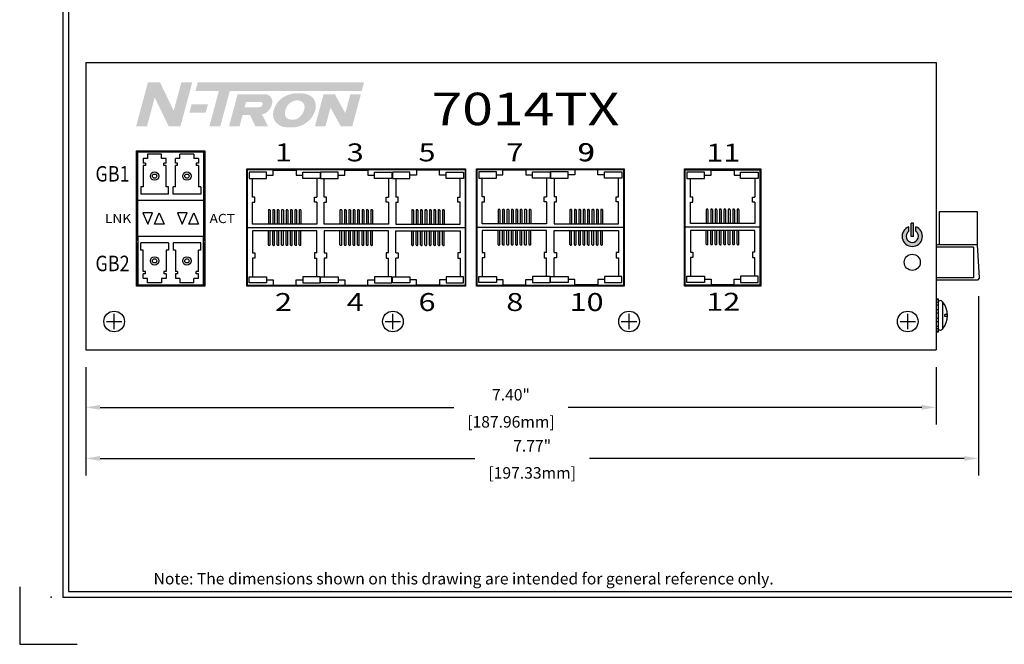
# Model space of a CAD drawing. Units: inches. Extents: x -5.9 to 35.6, y 0.8 to 25.3.
# Drawn here: x 0.9 to 9.4, y 14.3 to 19.7 of the extents above; entities that cross this region are included whole.
import ezdxf
from ezdxf.enums import TextEntityAlignment as Align

# ---------------------------------------------------------------- set-up
doc = ezdxf.new("R2010")
doc.units = ezdxf.units.IN
doc.header["$LTSCALE"] = 0.5
doc.header["$MEASUREMENT"] = 0
for name, color, linetype in [('Dimensions1', 5, 'Continuous'), ('Dimensions2', 7, 'Continuous'), ('EnclosureSilkScreen', 7, 'Continuous'), ('Face Plates', 7, 'Continuous'), ('N-Tron BorderLine', 7, 'Continuous'), ('N-Tron Paper', 5, 'Continuous'), ('Text', 7, 'Continuous')]:
    doc.layers.add(name, color=color, linetype=linetype)
doc.styles.add('N-TRON-A', font='TAHOMA.TTF')
doc.styles.add('N-TRON-B', font='simplex.shx')
doc.styles.get("Standard").update_dxf_attribs({"font": 'COUR.TTF'})
doc.dimstyles.new('N-Tron 0.00', dxfattribs={"dimtxt": 0.1, "dimasz": 0.125, "dimexe": 0.15, "dimexo": 0.15, "dimgap": 0.05, "dimtad": 0, "dimtih": 1, "dimtoh": 1, "dimzin": 0, "dimdsep": 46, "dimtxsty": 'N-TRON-B', "dimcen": 0.15, "dimclrd": 256, "dimclre": 256, "dimclrt": 256, "dimadec": 0, "dimazin": 0, "dimtfac": 1, "dimtofl": 0, "dimtmove": 0, "dimatfit": 3, "dimfxl": 0, "dimtolj": 1, "dimtzin": 0, "dimlwd": -1, "dimlwe": -1, "dimarcsym": 0})

# ---------------------------------------------------------------- blocks, each defined once
blk = doc.blocks.new('*D2')
at = {"layer": 'Defpoints', "color": 0, "linetype": 'Continuous'}
for p in [(1.427, 16.8542), (8.827, 16.8542), (8.827, 16.3542)]:
    blk.add_point(p, dxfattribs=at)
at = {"layer": 'Dimensions1', "linetype": 'Continuous'}
for p, q in [((1.427, 16.7042), (1.427, 16.2042)), ((8.827, 16.7042), (8.827, 16.2042)), ((1.552, 16.3542), (4.6294, 16.3542)), ((8.702, 16.3542), (5.6246, 16.3542))]:
    blk.add_line(p, q, dxfattribs=at)
for points in [[(1.552, 16.375), (1.552, 16.3334), (1.427, 16.3542)], [(8.702, 16.375), (8.702, 16.3334), (8.827, 16.3542)]]:
    blk.add_solid(points, dxfattribs=at)
at = {"layer": 'Dimensions1', "linetype": 'Continuous', "char_height": 0.1, "attachment_point": 5, "style": 'N-TRON-B'}
for s, insert in [('\\A1;7.40"', (5.127, 16.4637)), ('\\A1;[187.96mm]', (5.127, 16.228))]:
    blk.add_mtext(s, dxfattribs=dict(at, insert=insert))
blk = doc.blocks.new('*D3')
at = {"layer": 'Defpoints', "color": 0, "linetype": 'Continuous'}
for p in [(9.1959, 17.4719), (1.427, 16.8542), (9.1959, 15.9098)]:
    blk.add_point(p, dxfattribs=at)
at = {"layer": 'Dimensions1', "linetype": 'Continuous'}
for p, q in [((9.1959, 17.3219), (9.1959, 15.7598)), ((1.427, 16.7042), (1.427, 15.7598)), ((1.552, 15.9098), (4.8138, 15.9098)), ((9.0709, 15.9098), (5.8091, 15.9098))]:
    blk.add_line(p, q, dxfattribs=at)
for points in [[(1.552, 15.9307), (1.552, 15.889), (1.427, 15.9098)], [(9.0709, 15.9307), (9.0709, 15.889), (9.1959, 15.9098)]]:
    blk.add_solid(points, dxfattribs=at)
at = {"layer": 'Dimensions1', "linetype": 'Continuous', "char_height": 0.1, "attachment_point": 5, "style": 'N-TRON-B'}
for s, insert in [('\\A1;7.77"', (5.3115, 16.0194)), ('\\A1;[197.33mm]', (5.3115, 15.7836))]:
    blk.add_mtext(s, dxfattribs=dict(at, insert=insert))

msp = doc.modelspace()

# ---------------------------------------------------------------- hatches: boundary and pattern name
at = {"layer": 'EnclosureSilkScreen'}
h = msp.add_hatch(color=256, dxfattribs=at)
h.paths.add_polyline_path([(2.3534, 19.1814), (2.2586, 19.1814), (2.1924, 18.9349), (2.0733, 19.1814), (1.9676, 19.1814), (1.8648, 18.7986), (1.9597, 18.7986), (2.0273, 19.0504), (2.1489, 18.7986), (2.2507, 18.7986)])
h.paths.add_polyline_path([(2.4898, 18.9902), (2.3479, 18.9902), (2.329, 18.9198), (2.4709, 18.9198)])
h.paths.add_polyline_path([(3.8487, 19.1814), (2.4016, 19.1814), (2.3817, 19.1073), (2.5852, 19.1073), (2.5024, 18.7986), (2.5975, 18.7986), (2.6804, 19.1073), (3.8288, 19.1073)])
h.paths.add_polyline_path([(3.0486, 18.9969, 0.493296), (2.9856, 19.0791), (2.7487, 19.0791), (2.6734, 18.7986), (2.7649, 18.7986), (2.7916, 18.8983), (2.8569, 18.8983), (2.9026, 18.7986), (3.014, 18.7986), (2.9604, 18.9022, 0.269288), (3.0461, 18.9873)], flags=17)
h.paths.add_polyline_path([(2.9662, 18.9921), (2.9651, 18.9881, -0.33932), (2.9364, 18.9661), (2.8098, 18.9661), (2.822, 19.0113), (2.9515, 19.0113, -0.493296)], flags=16)
h.paths.add_polyline_path([(3.4233, 18.9359, 0.218114), (3.4109, 19.0383, 0.049332), (3.3938, 19.0564, 0.057239), (3.3787, 19.0667, 0.12181), (3.2959, 19.0872), (3.2709, 19.0872, 0.149965), (3.1333, 19.045, 0.163242), (3.0628, 18.9388), (3.0605, 18.9302, 0.134016), (3.0607, 18.8711, 0.092934), (3.0737, 18.8445, 0.128777), (3.1286, 18.8008, 0.055448), (3.1455, 18.7954, 0.10417), (3.277, 18.797, 0.247324)])
h.paths.add_polyline_path([(3.3293, 18.9845, -0.154348), (3.3227, 18.9283, -0.133963), (3.2751, 18.8706, -0.120078), (3.244, 18.8583, -0.095581), (3.1973, 18.8608, -0.303317), (3.1601, 18.9018, -0.138452), (3.1711, 18.9605, -0.150649), (3.2105, 19.0071, -0.07291), (3.244, 19.0223, -0.126618), (3.2853, 19.0234, -0.255653)], flags=16)
h.paths.add_polyline_path([(3.8212, 19.0791), (3.7298, 19.0791), (3.6855, 18.9142), (3.5945, 19.0791), (3.4965, 19.0791), (3.4212, 18.7986), (3.5126, 18.7986), (3.5566, 18.9623), (3.6469, 18.7986), (3.7459, 18.7986)], flags=17)
at = {"layer": 'EnclosureSilkScreen', "linetype": 'Continuous'}
h = msp.add_hatch(color=256, dxfattribs=at)
h.paths.add_polyline_path([(8.5893, 17.925, 5.699547), (8.6493, 17.925), (8.6493, 17.8859, -3.232288), (8.5893, 17.8859)])
h.paths.add_polyline_path([(8.6293, 17.9555), (8.6093, 17.9555), (8.6093, 17.8421), (8.6293, 17.8421)])

# ---------------------------------------------------------------- linework, layer by layer
for p, q in [((1.427, 19.3542), (1.427, 16.8542)), ((1.427, 19.3542), (8.827, 19.3542)), ((8.827, 19.3542), (8.827, 16.8542)), ((8.852, 18.0569), (8.852, 17.7669)), ((1.427, 16.8542), (8.827, 16.8542))]:
    msp.add_line(p, q)
at = {"linetype": 'Continuous'}
for p, q in [((1.9256, 18.519), (1.9256, 18.4793)), ((1.9656, 18.519), (1.9256, 18.519)), ((1.9656, 18.5562), (1.9656, 18.519)), ((2.0865, 18.5562), (1.9656, 18.5562)), ((2.0865, 18.519), (2.0865, 18.5562)), ((2.1265, 18.519), (2.0865, 18.519)), ((2.1265, 18.4793), (2.1265, 18.519)), ((2.2065, 18.4793), (2.2065, 18.519)), ((2.2465, 18.519), (2.2065, 18.519)), ((2.2465, 18.519), (2.2465, 18.5562)), ((2.3673, 18.5562), (2.2465, 18.5562)), ((2.3673, 18.5562), (2.3673, 18.519)), ((2.4073, 18.519), (2.3673, 18.519)), ((2.4073, 18.519), (2.4073, 18.4793)), ((1.9456, 18.4793), (1.9256, 18.4793)), ((1.9256, 18.4593), (1.9256, 18.2727)), ((1.9456, 18.4593), (1.9256, 18.4593)), ((1.9456, 18.4793), (1.9456, 18.4593)), ((2.1065, 18.4593), (2.1065, 18.4793)), ((2.1265, 18.4793), (2.1065, 18.4793)), ((2.1265, 18.4593), (2.1065, 18.4593)), ((2.1265, 18.2727), (2.1265, 18.4593)), ((2.2265, 18.4793), (2.2065, 18.4793)), ((2.2065, 18.2727), (2.2065, 18.4593)), ((2.2265, 18.4593), (2.2065, 18.4593)), ((2.2265, 18.4593), (2.2265, 18.4793)), ((2.4073, 18.4793), (2.3873, 18.4793)), ((2.3873, 18.4793), (2.3873, 18.4593)), ((2.4073, 18.4593), (2.3873, 18.4593)), ((2.4073, 18.4593), (2.4073, 18.2727)), ((1.9056, 18.2727), (1.9056, 18.2102)), ((1.9256, 18.2727), (1.9056, 18.2727)), ((2.1465, 18.2727), (2.1265, 18.2727)), ((2.1465, 18.2102), (2.1465, 18.2727)), ((2.1865, 18.2102), (2.1865, 18.2727)), ((2.2065, 18.2727), (2.1865, 18.2727)), ((2.4273, 18.2727), (2.4073, 18.2727)), ((2.4273, 18.2727), (2.4273, 18.2102)), ((2.1465, 18.2102), (1.9056, 18.2102)), ((2.4273, 18.2102), (2.1865, 18.2102)), ((6.8366, 18.0791), (6.8316, 18.0791)), ((6.8749, 18.0791), (6.8699, 18.0791)), ((6.9133, 18.0791), (6.9083, 18.0791)), ((6.9517, 18.0791), (6.9467, 18.0791)), ((6.9901, 18.0791), (6.9851, 18.0791)), ((7.0285, 18.0791), (7.0235, 18.0791)), ((7.0669, 18.0791), (7.0619, 18.0791)), ((7.1053, 18.0791), (7.1003, 18.0791)), ((3.0162, 18.0687), (3.0162, 17.9487)), ((3.0262, 18.0737), (3.0212, 18.0737)), ((3.0312, 18.0687), (3.0312, 17.9487)), ((3.0546, 18.0687), (3.0546, 17.9487)), ((3.0646, 18.0737), (3.0596, 18.0737)), ((3.0696, 18.0687), (3.0696, 17.9487)), ((3.093, 18.0687), (3.093, 17.9487)), ((3.103, 18.0737), (3.098, 18.0737)), ((3.108, 18.0687), (3.108, 17.9487)), ((3.1314, 18.0687), (3.1314, 17.9487)), ((3.1414, 18.0737), (3.1364, 18.0737)), ((3.1464, 18.0687), (3.1464, 17.9487)), ((3.1698, 18.0687), (3.1698, 17.9487)), ((3.1798, 18.0737), (3.1748, 18.0737)), ((3.1848, 18.0687), (3.1848, 17.9487)), ((3.2082, 18.0687), (3.2082, 17.9487)), ((3.2182, 18.0737), (3.2132, 18.0737)), ((3.2232, 18.0687), (3.2232, 17.9487)), ((3.2466, 18.0687), (3.2466, 17.9487)), ((3.2566, 18.0737), (3.2516, 18.0737)), ((3.2616, 18.0687), (3.2616, 17.9487)), ((3.2849, 18.0687), (3.2849, 17.9487)), ((3.2949, 18.0737), (3.2899, 18.0737)), ((3.2999, 18.0687), (3.2999, 17.9487)), ((3.6389, 18.0687), (3.6389, 17.9487)), ((3.6489, 18.0737), (3.6439, 18.0737)), ((3.6539, 18.0687), (3.6539, 17.9487)), ((3.6773, 18.0687), (3.6773, 17.9487)), ((3.6873, 18.0737), (3.6823, 18.0737)), ((3.6923, 18.0687), (3.6923, 17.9487)), ((3.7157, 18.0687), (3.7157, 17.9487)), ((3.7257, 18.0737), (3.7207, 18.0737)), ((3.7307, 18.0687), (3.7307, 17.9487)), ((3.7541, 18.0687), (3.7541, 17.9487)), ((3.7641, 18.0737), (3.7591, 18.0737)), ((3.7691, 18.0687), (3.7691, 17.9487)), ((3.7925, 18.0687), (3.7925, 17.9487)), ((3.8025, 18.0737), (3.7975, 18.0737)), ((3.8075, 18.0687), (3.8075, 17.9487)), ((3.8308, 18.0687), (3.8308, 17.9487)), ((3.8408, 18.0737), (3.8358, 18.0737)), ((3.8458, 18.0687), (3.8458, 17.9487)), ((3.8692, 18.0687), (3.8692, 17.9487)), ((3.8792, 18.0737), (3.8742, 18.0737)), ((3.8842, 18.0687), (3.8842, 17.9487)), ((3.9076, 18.0687), (3.9076, 17.9487)), ((3.9176, 18.0737), (3.9126, 18.0737)), ((3.9226, 18.0687), (3.9226, 17.9487)), ((4.2635, 18.0687), (4.2635, 17.9487)), ((4.2685, 18.0737), (4.2735, 18.0737)), ((4.2785, 18.0687), (4.2785, 17.9487)), ((4.3019, 18.0687), (4.3019, 17.9487)), ((4.3069, 18.0737), (4.3119, 18.0737)), ((4.3169, 18.0687), (4.3169, 17.9487)), ((4.3403, 18.0687), (4.3403, 17.9487)), ((4.3453, 18.0737), (4.3503, 18.0737)), ((4.3553, 18.0687), (4.3553, 17.9487)), ((4.3787, 18.0687), (4.3787, 17.9487)), ((4.3837, 18.0737), (4.3887, 18.0737)), ((4.3937, 18.0687), (4.3937, 17.9487)), ((4.4171, 18.0687), (4.4171, 17.9487)), ((4.4221, 18.0737), (4.4271, 18.0737)), ((4.4321, 18.0687), (4.4321, 17.9487)), ((4.4555, 18.0687), (4.4555, 17.9487)), ((4.4605, 18.0737), (4.4655, 18.0737)), ((4.4705, 18.0687), (4.4705, 17.9487)), ((4.4939, 18.0687), (4.4939, 17.9487)), ((4.4989, 18.0737), (4.5039, 18.0737)), ((4.5089, 18.0687), (4.5089, 17.9487)), ((4.5322, 18.0687), (4.5322, 17.9487)), ((4.5372, 18.0737), (4.5422, 18.0737)), ((4.5472, 18.0687), (4.5472, 17.9487)), ((5.0156, 18.0716), (5.0156, 17.9516)), ((5.0256, 18.0766), (5.0206, 18.0766)), ((5.0306, 18.0716), (5.0306, 17.9516)), ((5.054, 18.0716), (5.054, 17.9516)), ((5.064, 18.0766), (5.059, 18.0766)), ((5.069, 18.0716), (5.069, 17.9516)), ((5.0924, 18.0716), (5.0924, 17.9516)), ((5.1024, 18.0766), (5.0974, 18.0766)), ((5.1074, 18.0716), (5.1074, 17.9516)), ((5.1308, 18.0716), (5.1308, 17.9516)), ((5.1408, 18.0766), (5.1358, 18.0766)), ((5.1458, 18.0716), (5.1458, 17.9516)), ((5.1692, 18.0716), (5.1692, 17.9516)), ((5.1792, 18.0766), (5.1742, 18.0766)), ((5.1842, 18.0716), (5.1842, 17.9516)), ((5.2075, 18.0716), (5.2075, 17.9516)), ((5.2175, 18.0766), (5.2125, 18.0766)), ((5.2225, 18.0716), (5.2225, 17.9516)), ((5.2459, 18.0716), (5.2459, 17.9516)), ((5.2559, 18.0766), (5.2509, 18.0766)), ((5.2609, 18.0716), (5.2609, 17.9516)), ((5.2843, 18.0716), (5.2843, 17.9516)), ((5.2943, 18.0766), (5.2893, 18.0766)), ((5.2993, 18.0716), (5.2993, 17.9516)), ((5.6402, 18.0716), (5.6402, 17.9516)), ((5.6452, 18.0766), (5.6502, 18.0766)), ((5.6552, 18.0716), (5.6552, 17.9516)), ((5.6786, 18.0716), (5.6786, 17.9516)), ((5.6836, 18.0766), (5.6886, 18.0766)), ((5.6936, 18.0716), (5.6936, 17.9516)), ((5.717, 18.0716), (5.717, 17.9516)), ((5.722, 18.0766), (5.727, 18.0766)), ((5.732, 18.0716), (5.732, 17.9516)), ((5.7554, 18.0716), (5.7554, 17.9516)), ((5.7604, 18.0766), (5.7654, 18.0766)), ((5.7704, 18.0716), (5.7704, 17.9516)), ((5.7938, 18.0716), (5.7938, 17.9516)), ((5.7988, 18.0766), (5.8038, 18.0766)), ((5.8088, 18.0716), (5.8088, 17.9516)), ((5.8322, 18.0716), (5.8322, 17.9516)), ((5.8372, 18.0766), (5.8422, 18.0766)), ((5.8472, 18.0716), (5.8472, 17.9516)), ((5.8706, 18.0716), (5.8706, 17.9516)), ((5.8756, 18.0766), (5.8806, 18.0766)), ((5.8856, 18.0716), (5.8856, 17.9516)), ((5.9089, 18.0716), (5.9089, 17.9516)), ((5.9139, 18.0766), (5.9189, 18.0766)), ((5.9239, 18.0716), (5.9239, 17.9516)), ((6.8266, 18.0741), (6.8266, 17.9541)), ((6.8416, 18.0741), (6.8416, 17.9541)), ((6.8649, 18.0741), (6.8649, 17.9541)), ((6.8799, 18.0741), (6.8799, 17.9541)), ((6.9033, 18.0741), (6.9033, 17.9541)), ((6.9183, 18.0741), (6.9183, 17.9541)), ((6.9417, 18.0741), (6.9417, 17.9541)), ((6.9567, 18.0741), (6.9567, 17.9541)), ((6.9801, 18.0741), (6.9801, 17.9541)), ((6.9951, 18.0741), (6.9951, 17.9541)), ((7.0185, 18.0741), (7.0185, 17.9541)), ((7.0335, 18.0741), (7.0335, 17.9541)), ((7.0569, 18.0741), (7.0569, 17.9541)), ((7.0719, 18.0741), (7.0719, 17.9541)), ((7.0953, 18.0741), (7.0953, 17.9541)), ((7.1103, 18.0741), (7.1103, 17.9541)), ((9.1878, 18.0569), (8.852, 18.0569)), ((9.1878, 17.7669), (9.1878, 18.0569)), ((2.8331, 17.9187), (4.7285, 17.9187)), ((4.8328, 17.9216), (6.1068, 17.9216)), ((6.6437, 17.9241), (7.2931, 17.9241)), ((3.0162, 17.7687), (3.0162, 17.8887)), ((3.0312, 17.7687), (3.0312, 17.8887)), ((3.0546, 17.7687), (3.0546, 17.8887)), ((3.0696, 17.7687), (3.0696, 17.8887)), ((3.093, 17.7687), (3.093, 17.8887)), ((3.108, 17.7687), (3.108, 17.8887)), ((3.1314, 17.7687), (3.1314, 17.8887)), ((3.1464, 17.7687), (3.1464, 17.8887)), ((3.1698, 17.7687), (3.1698, 17.8887)), ((3.1848, 17.7687), (3.1848, 17.8887)), ((3.2082, 17.7687), (3.2082, 17.8887)), ((3.2232, 17.7687), (3.2232, 17.8887)), ((3.2466, 17.7687), (3.2466, 17.8887)), ((3.2616, 17.7687), (3.2616, 17.8887)), ((3.2849, 17.7687), (3.2849, 17.8887)), ((3.2999, 17.7687), (3.2999, 17.8887)), ((3.6389, 17.7687), (3.6389, 17.8887)), ((3.6539, 17.7687), (3.6539, 17.8887)), ((3.6773, 17.7687), (3.6773, 17.8887)), ((3.6923, 17.7687), (3.6923, 17.8887)), ((3.7157, 17.7687), (3.7157, 17.8887)), ((3.7307, 17.7687), (3.7307, 17.8887)), ((3.7541, 17.7687), (3.7541, 17.8887)), ((3.7691, 17.7687), (3.7691, 17.8887)), ((3.7925, 17.7687), (3.7925, 17.8887)), ((3.8075, 17.7687), (3.8075, 17.8887)), ((3.8308, 17.7687), (3.8308, 17.8887)), ((3.8458, 17.7687), (3.8458, 17.8887)), ((3.8692, 17.7687), (3.8692, 17.8887)), ((3.8842, 17.7687), (3.8842, 17.8887)), ((3.9076, 17.7687), (3.9076, 17.8887)), ((3.9226, 17.7687), (3.9226, 17.8887)), ((4.2635, 17.7687), (4.2635, 17.8887)), ((4.2785, 17.7687), (4.2785, 17.8887)), ((4.3019, 17.7687), (4.3019, 17.8887)), ((4.3169, 17.7687), (4.3169, 17.8887)), ((4.3403, 17.7687), (4.3403, 17.8887)), ((4.3553, 17.7687), (4.3553, 17.8887)), ((4.3787, 17.7687), (4.3787, 17.8887)), ((4.3937, 17.7687), (4.3937, 17.8887)), ((4.4171, 17.7687), (4.4171, 17.8887)), ((4.4321, 17.7687), (4.4321, 17.8887)), ((4.4555, 17.7687), (4.4555, 17.8887)), ((4.4705, 17.7687), (4.4705, 17.8887)), ((4.4939, 17.7687), (4.4939, 17.8887)), ((4.5089, 17.7687), (4.5089, 17.8887)), ((4.5322, 17.7687), (4.5322, 17.8887)), ((4.5472, 17.7687), (4.5472, 17.8887)), ((5.0156, 17.7716), (5.0156, 17.8916)), ((5.0306, 17.7716), (5.0306, 17.8916)), ((5.054, 17.7716), (5.054, 17.8916)), ((5.069, 17.7716), (5.069, 17.8916)), ((5.0924, 17.7716), (5.0924, 17.8916)), ((5.1074, 17.7716), (5.1074, 17.8916)), ((5.1308, 17.7716), (5.1308, 17.8916)), ((5.1458, 17.7716), (5.1458, 17.8916)), ((5.1692, 17.7716), (5.1692, 17.8916)), ((5.1842, 17.7716), (5.1842, 17.8916)), ((5.2075, 17.7716), (5.2075, 17.8916)), ((5.2225, 17.7716), (5.2225, 17.8916)), ((5.2459, 17.7716), (5.2459, 17.8916)), ((5.2609, 17.7716), (5.2609, 17.8916)), ((5.2843, 17.7716), (5.2843, 17.8916)), ((5.2993, 17.7716), (5.2993, 17.8916)), ((5.6402, 17.7716), (5.6402, 17.8916)), ((5.6552, 17.7716), (5.6552, 17.8916)), ((5.6786, 17.7716), (5.6786, 17.8916)), ((5.6936, 17.7716), (5.6936, 17.8916)), ((5.717, 17.7716), (5.717, 17.8916)), ((5.732, 17.7716), (5.732, 17.8916)), ((5.7554, 17.7716), (5.7554, 17.8916)), ((5.7704, 17.7716), (5.7704, 17.8916)), ((5.7938, 17.7716), (5.7938, 17.8916)), ((5.8088, 17.7716), (5.8088, 17.8916)), ((5.8322, 17.7716), (5.8322, 17.8916)), ((5.8472, 17.7716), (5.8472, 17.8916)), ((5.8706, 17.7716), (5.8706, 17.8916)), ((5.8856, 17.7716), (5.8856, 17.8916)), ((5.9089, 17.7716), (5.9089, 17.8916)), ((5.9239, 17.7716), (5.9239, 17.8916)), ((6.8266, 17.7741), (6.8266, 17.8941)), ((6.8416, 17.7741), (6.8416, 17.8941)), ((6.8649, 17.7741), (6.8649, 17.8941)), ((6.8799, 17.7741), (6.8799, 17.8941)), ((6.9033, 17.7741), (6.9033, 17.8941)), ((6.9183, 17.7741), (6.9183, 17.8941)), ((6.9417, 17.7741), (6.9417, 17.8941)), ((6.9567, 17.7741), (6.9567, 17.8941)), ((6.9801, 17.7741), (6.9801, 17.8941)), ((6.9951, 17.7741), (6.9951, 17.8941)), ((7.0185, 17.7741), (7.0185, 17.8941)), ((7.0335, 17.7741), (7.0335, 17.8941)), ((7.0569, 17.7741), (7.0569, 17.8941)), ((7.0719, 17.7741), (7.0719, 17.8941)), ((7.0953, 17.7741), (7.0953, 17.8941)), ((7.1103, 17.7741), (7.1103, 17.8941)), ((1.9056, 17.7222), (1.9056, 17.7847)), ((2.1465, 17.7847), (1.9056, 17.7847)), ((2.1465, 17.7847), (2.1465, 17.7222)), ((2.1865, 17.7847), (2.1865, 17.7222)), ((2.4273, 17.7847), (2.1865, 17.7847)), ((2.4273, 17.7222), (2.4273, 17.7847)), ((3.0262, 17.7637), (3.0212, 17.7637)), ((3.0646, 17.7637), (3.0596, 17.7637)), ((3.103, 17.7637), (3.098, 17.7637)), ((3.1414, 17.7637), (3.1364, 17.7637)), ((3.1798, 17.7637), (3.1748, 17.7637)), ((3.2182, 17.7637), (3.2132, 17.7637)), ((3.2566, 17.7637), (3.2516, 17.7637)), ((3.2949, 17.7637), (3.2899, 17.7637)), ((3.6489, 17.7637), (3.6439, 17.7637)), ((3.6873, 17.7637), (3.6823, 17.7637)), ((3.7257, 17.7637), (3.7207, 17.7637)), ((3.7641, 17.7637), (3.7591, 17.7637)), ((3.8025, 17.7637), (3.7975, 17.7637)), ((3.8408, 17.7637), (3.8358, 17.7637)), ((3.8792, 17.7637), (3.8742, 17.7637)), ((3.9176, 17.7637), (3.9126, 17.7637)), ((4.2685, 17.7637), (4.2735, 17.7637)), ((4.3069, 17.7637), (4.3119, 17.7637)), ((4.3453, 17.7637), (4.3503, 17.7637)), ((4.3837, 17.7637), (4.3887, 17.7637)), ((4.4221, 17.7637), (4.4271, 17.7637)), ((4.4605, 17.7637), (4.4655, 17.7637)), ((4.4989, 17.7637), (4.5039, 17.7637)), ((4.5372, 17.7637), (4.5422, 17.7637)), ((5.0256, 17.7666), (5.0206, 17.7666)), ((5.064, 17.7666), (5.059, 17.7666)), ((5.1024, 17.7666), (5.0974, 17.7666)), ((5.1408, 17.7666), (5.1358, 17.7666)), ((5.1792, 17.7666), (5.1742, 17.7666)), ((5.2175, 17.7666), (5.2125, 17.7666)), ((5.2559, 17.7666), (5.2509, 17.7666)), ((5.2943, 17.7666), (5.2893, 17.7666)), ((5.6452, 17.7666), (5.6502, 17.7666)), ((5.6836, 17.7666), (5.6886, 17.7666)), ((5.722, 17.7666), (5.727, 17.7666)), ((5.7604, 17.7666), (5.7654, 17.7666)), ((5.7988, 17.7666), (5.8038, 17.7666)), ((5.8372, 17.7666), (5.8422, 17.7666)), ((5.8756, 17.7666), (5.8806, 17.7666)), ((5.9139, 17.7666), (5.9189, 17.7666)), ((6.8366, 17.7691), (6.8316, 17.7691)), ((6.8749, 17.7691), (6.8699, 17.7691)), ((6.9133, 17.7691), (6.9083, 17.7691)), ((6.9517, 17.7691), (6.9467, 17.7691)), ((6.9901, 17.7691), (6.9851, 17.7691)), ((7.0285, 17.7691), (7.0235, 17.7691)), ((7.0669, 17.7691), (7.0619, 17.7691)), ((7.1053, 17.7691), (7.1003, 17.7691)), ((9.1878, 17.7669), (8.827, 17.7669)), ((9.1524, 17.7469), (8.827, 17.7469)), ((9.1524, 17.7469), (9.1524, 17.4819)), ((9.2057, 17.4819), (9.1878, 17.7669)), ((1.9256, 17.7222), (1.9056, 17.7222)), ((1.9256, 17.5356), (1.9256, 17.7222)), ((2.1265, 17.7222), (2.1265, 17.5356)), ((2.1465, 17.7222), (2.1265, 17.7222)), ((2.2065, 17.7222), (2.1865, 17.7222)), ((2.2065, 17.7222), (2.2065, 17.5356)), ((2.4073, 17.5356), (2.4073, 17.7222)), ((2.4273, 17.7222), (2.4073, 17.7222)), ((1.9456, 17.5356), (1.9256, 17.5356)), ((1.9256, 17.4759), (1.9256, 17.5156)), ((1.9456, 17.5156), (1.9256, 17.5156)), ((1.9456, 17.5156), (1.9456, 17.5356)), ((2.1065, 17.5356), (2.1065, 17.5156)), ((2.1265, 17.5356), (2.1065, 17.5356)), ((2.1265, 17.5156), (2.1065, 17.5156)), ((2.1265, 17.5156), (2.1265, 17.4759)), ((2.2265, 17.5356), (2.2065, 17.5356)), ((2.2065, 17.5156), (2.2065, 17.4759)), ((2.2265, 17.5156), (2.2065, 17.5156)), ((2.2265, 17.5356), (2.2265, 17.5156)), ((2.4073, 17.5356), (2.3873, 17.5356)), ((2.3873, 17.5156), (2.3873, 17.5356)), ((2.4073, 17.5156), (2.3873, 17.5156)), ((2.4073, 17.4759), (2.4073, 17.5156)), ((9.1524, 17.4819), (8.827, 17.4819)), ((9.2057, 17.4819), (9.1861, 17.4619)), ((1.9656, 17.4759), (1.9256, 17.4759)), ((1.9656, 17.4387), (1.9656, 17.4759)), ((2.0865, 17.4387), (1.9656, 17.4387)), ((2.0865, 17.4759), (2.0865, 17.4387)), ((2.1265, 17.4759), (2.0865, 17.4759)), ((2.2465, 17.4759), (2.2065, 17.4759)), ((2.2465, 17.4759), (2.2465, 17.4387)), ((2.3673, 17.4387), (2.2465, 17.4387)), ((2.4073, 17.4759), (2.3673, 17.4759)), ((2.3673, 17.4387), (2.3673, 17.4759)), ((9.1861, 17.4619), (8.827, 17.4619)), ((8.827, 17.299), (8.8448, 17.299)), ((8.827, 17.2913), (8.8448, 17.2913)), ((8.827, 17.268), (8.8448, 17.268)), ((8.827, 17.2468), (8.8448, 17.2468)), ((8.8448, 17.299), (8.8448, 17.0093)), ((8.8448, 17.2625), (8.8448, 17.0459)), ((8.8821, 17.2726), (8.8821, 17.0358)), ((8.827, 17.2064), (8.8448, 17.2064)), ((8.827, 17.1775), (8.8448, 17.1775)), ((8.904, 17.1459), (8.904, 17.1624)), ((8.9256, 17.1624), (8.904, 17.1624)), ((8.9256, 17.1459), (8.904, 17.1459)), ((8.827, 17.1309), (8.8448, 17.1309)), ((8.827, 17.102), (8.8448, 17.102)), ((8.827, 17.0616), (8.8448, 17.0616)), ((8.827, 17.0404), (8.8448, 17.0404)), ((8.827, 17.0171), (8.8448, 17.0171)), ((8.8448, 17.0093), (8.827, 17.0093))]:
    msp.add_line(p, q, dxfattribs=at)
for points in [[(2.4644, 17.4087), (1.8685, 17.4087), (1.8685, 18.5862), (2.4644, 18.5862)], [(4.7328, 17.4087), (2.8288, 17.4087), (2.8288, 18.4287), (4.7328, 18.4287)], [(4.7285, 17.4137), (2.8331, 17.4137), (2.8331, 18.4237), (4.7285, 18.4237)], [(6.1118, 17.4087), (4.8278, 17.4087), (4.8278, 18.4287), (6.1118, 18.4287)], [(4.8328, 18.4237), (6.1068, 18.4237), (6.1068, 17.4137), (4.8328, 17.4137)], [(6.6362, 17.4087), (6.6362, 18.4287), (7.3006, 18.4287), (7.3006, 17.4087)], [(6.6437, 17.4162), (6.6437, 18.4212), (7.2931, 18.4212), (7.2931, 17.4162)]]:
    msp.add_lwpolyline(points, close=True)
for points in [[(1.881, 18.1537), (1.881, 18.5762), (2.4519, 18.5762), (2.4519, 18.1537)], [(3.0006, 18.4012), (2.8481, 18.4012), (2.8481, 18.3462), (3.0006, 18.3462)], [(3.3156, 18.4012), (3.4681, 18.4012), (3.4681, 18.3462), (3.3156, 18.3462)], [(3.6233, 18.4012), (3.4708, 18.4012), (3.4708, 18.3462), (3.6233, 18.3462)], [(3.9383, 18.4012), (4.0908, 18.4012), (4.0908, 18.3462), (3.9383, 18.3462)], [(4.2479, 18.4012), (4.0954, 18.4012), (4.0954, 18.3462), (4.2479, 18.3462)], [(4.5629, 18.4012), (4.7154, 18.4012), (4.7154, 18.3462), (4.5629, 18.3462)], [(5, 18.4041), (4.8475, 18.4041), (4.8475, 18.3491), (5, 18.3491)], [(5.315, 18.4041), (5.4675, 18.4041), (5.4675, 18.3491), (5.315, 18.3491)], [(5.6246, 18.4041), (5.4721, 18.4041), (5.4721, 18.3491), (5.6246, 18.3491)], [(5.9396, 18.4041), (6.0921, 18.4041), (6.0921, 18.3491), (5.9396, 18.3491)], [(6.8109, 18.4016), (6.6584, 18.4016), (6.6584, 18.3466), (6.8109, 18.3466)], [(7.1259, 18.4016), (7.2784, 18.4016), (7.2784, 18.3466), (7.1259, 18.3466)], [(1.881, 17.8412), (1.881, 17.4187), (2.4519, 17.4187), (2.4519, 17.8412)], [(3.0006, 17.4362), (2.8481, 17.4362), (2.8481, 17.4912), (3.0006, 17.4912)], [(3.3156, 17.4362), (3.4681, 17.4362), (3.4681, 17.4912), (3.3156, 17.4912)], [(3.6233, 17.4362), (3.4708, 17.4362), (3.4708, 17.4912), (3.6233, 17.4912)], [(3.9383, 17.4362), (4.0908, 17.4362), (4.0908, 17.4912), (3.9383, 17.4912)], [(4.2479, 17.4362), (4.0954, 17.4362), (4.0954, 17.4912), (4.2479, 17.4912)], [(4.5629, 17.4362), (4.7154, 17.4362), (4.7154, 17.4912), (4.5629, 17.4912)], [(5, 17.4391), (4.8475, 17.4391), (4.8475, 17.4941), (5, 17.4941)], [(5.315, 17.4391), (5.4675, 17.4391), (5.4675, 17.4941), (5.315, 17.4941)], [(5.6246, 17.4391), (5.4721, 17.4391), (5.4721, 17.4941), (5.6246, 17.4941)], [(5.9396, 17.4391), (6.0921, 17.4391), (6.0921, 17.4941), (5.9396, 17.4941)], [(6.8109, 17.4416), (6.6584, 17.4416), (6.6584, 17.4966), (6.8109, 17.4966)], [(7.1259, 17.4416), (7.2784, 17.4416), (7.2784, 17.4966), (7.1259, 17.4966)]]:
    msp.add_lwpolyline(points, close=True, dxfattribs=at)
for points in [[(1.881, 18.2074), (1.881, 18.5762), (2.4519, 18.5762), (2.4519, 18.2074)], [(1.881, 17.8044), (1.881, 18.1904)], [(2.4519, 18.1904), (2.4519, 17.8044)], [(2.4519, 17.7874), (2.4519, 17.4187), (1.881, 17.4187), (1.881, 17.7874)]]:
    msp.add_lwpolyline(points)
for points in [[(5, 18.3766), (5.0575, 18.3766), (5.0575, 18.4216), (5.2575, 18.4216), (5.2575, 18.3766), (5.315, 18.3766)], [(5.9396, 18.3766), (5.8821, 18.3766), (5.8821, 18.4216), (5.6821, 18.4216), (5.6821, 18.3766), (5.6246, 18.3766)], [(2.8781, 18.1837), (2.8781, 18.3462)], [(3.0006, 18.3737), (3.0581, 18.3737), (3.0581, 18.4187), (3.2581, 18.4187), (3.2581, 18.3737), (3.3156, 18.3737)], [(3.4381, 18.3462), (3.4381, 18.1837)], [(3.5008, 18.1837), (3.5008, 18.3462)], [(3.6233, 18.3737), (3.6808, 18.3737), (3.6808, 18.4187), (3.8808, 18.4187), (3.8808, 18.3737), (3.9383, 18.3737)], [(4.0608, 18.3462), (4.0608, 18.1837)], [(4.1254, 18.3462), (4.1254, 18.1837)], [(4.5629, 18.3737), (4.5054, 18.3737), (4.5054, 18.4187), (4.3054, 18.4187), (4.3054, 18.3737), (4.2479, 18.3737)], [(4.6854, 18.1837), (4.6854, 18.3462)], [(4.8775, 18.1866), (4.8775, 18.3491)], [(5.4375, 18.3491), (5.4375, 18.1866)], [(5.5021, 18.3491), (5.5021, 18.1866)], [(6.0621, 18.1866), (6.0621, 18.3491)], [(6.6884, 18.1841), (6.6884, 18.3466)], [(6.8109, 18.3741), (6.8684, 18.3741), (6.8684, 18.4191), (7.0684, 18.4191), (7.0684, 18.3741), (7.1259, 18.3741)], [(7.2484, 18.3466), (7.2484, 18.1841)], [(2.8781, 18.1387), (2.8982, 18.1387), (2.8982, 18.1837), (2.8781, 18.1837)], [(3.4381, 18.1387), (3.418, 18.1387), (3.418, 18.1837), (3.4381, 18.1837)], [(3.5008, 18.1387), (3.5209, 18.1387), (3.5209, 18.1837), (3.5008, 18.1837)], [(4.0608, 18.1387), (4.0406, 18.1387), (4.0406, 18.1837), (4.0608, 18.1837)], [(4.1254, 18.1387), (4.1455, 18.1387), (4.1455, 18.1837), (4.1254, 18.1837)], [(4.6854, 18.1387), (4.6653, 18.1387), (4.6653, 18.1837), (4.6854, 18.1837)], [(4.8775, 18.1416), (4.8976, 18.1416), (4.8976, 18.1866), (4.8775, 18.1866)], [(5.4375, 18.1416), (5.4173, 18.1416), (5.4173, 18.1866), (5.4375, 18.1866)], [(5.5021, 18.1416), (5.5222, 18.1416), (5.5222, 18.1866), (5.5021, 18.1866)], [(6.0621, 18.1416), (6.042, 18.1416), (6.042, 18.1866), (6.0621, 18.1866)], [(6.6884, 18.1391), (6.7085, 18.1391), (6.7085, 18.1841), (6.6884, 18.1841)], [(7.2484, 18.1391), (7.2283, 18.1391), (7.2283, 18.1841), (7.2484, 18.1841)], [(3.4381, 18.1387), (3.4381, 17.9487), (2.8781, 17.9487), (2.8781, 18.1387)], [(4.0608, 18.1387), (4.0608, 17.9487), (3.5008, 17.9487), (3.5008, 18.1387)], [(4.1254, 18.1387), (4.1254, 17.9487), (4.6854, 17.9487), (4.6854, 18.1387)], [(5.4375, 18.1416), (5.4375, 17.9516), (4.8775, 17.9516), (4.8775, 18.1416)], [(5.5021, 18.1416), (5.5021, 17.9516), (6.0621, 17.9516), (6.0621, 18.1416)], [(7.2484, 18.1391), (7.2484, 17.9541), (6.6884, 17.9541), (6.6884, 18.1391)], [(3.4381, 17.6987), (3.4381, 17.8887), (2.8781, 17.8887), (2.8781, 17.6987)], [(4.0608, 17.6987), (4.0608, 17.8887), (3.5008, 17.8887), (3.5008, 17.6987)], [(4.1254, 17.6987), (4.1254, 17.8887), (4.6854, 17.8887), (4.6854, 17.6987)], [(5.4375, 17.7016), (5.4375, 17.8916), (4.8775, 17.8916), (4.8775, 17.7016)], [(5.5021, 17.7016), (5.5021, 17.8916), (6.0621, 17.8916), (6.0621, 17.7016)], [(7.2484, 17.7041), (7.2484, 17.8941), (6.6884, 17.8941), (6.6884, 17.7041)], [(2.8781, 17.6987), (2.8982, 17.6987), (2.8982, 17.6537), (2.8781, 17.6537)], [(2.8781, 17.6537), (2.8781, 17.4912)], [(3.4381, 17.6987), (3.418, 17.6987), (3.418, 17.6537), (3.4381, 17.6537)], [(3.4381, 17.4912), (3.4381, 17.6537)], [(3.5008, 17.6987), (3.5209, 17.6987), (3.5209, 17.6537), (3.5008, 17.6537)], [(3.5008, 17.6537), (3.5008, 17.4912)], [(4.0608, 17.6987), (4.0406, 17.6987), (4.0406, 17.6537), (4.0608, 17.6537)], [(4.0608, 17.4912), (4.0608, 17.6537)], [(4.1254, 17.6987), (4.1455, 17.6987), (4.1455, 17.6537), (4.1254, 17.6537)], [(4.1254, 17.4912), (4.1254, 17.6537)], [(4.6854, 17.6987), (4.6653, 17.6987), (4.6653, 17.6537), (4.6854, 17.6537)], [(4.6854, 17.6537), (4.6854, 17.4912)], [(4.8775, 17.7016), (4.8976, 17.7016), (4.8976, 17.6566), (4.8775, 17.6566)], [(4.8775, 17.6566), (4.8775, 17.4941)], [(5.4375, 17.7016), (5.4173, 17.7016), (5.4173, 17.6566), (5.4375, 17.6566)], [(5.4375, 17.4941), (5.4375, 17.6566)], [(5.5021, 17.7016), (5.5222, 17.7016), (5.5222, 17.6566), (5.5021, 17.6566)], [(5.5021, 17.4941), (5.5021, 17.6566)], [(6.0621, 17.7016), (6.042, 17.7016), (6.042, 17.6566), (6.0621, 17.6566)], [(6.0621, 17.6566), (6.0621, 17.4941)], [(6.6884, 17.7041), (6.7085, 17.7041), (6.7085, 17.6591), (6.6884, 17.6591)], [(6.6884, 17.6591), (6.6884, 17.4966)], [(7.2484, 17.7041), (7.2283, 17.7041), (7.2283, 17.6591), (7.2484, 17.6591)], [(7.2484, 17.4966), (7.2484, 17.6591)], [(3.0006, 17.4637), (3.0581, 17.4637), (3.0581, 17.4187), (3.2581, 17.4187), (3.2581, 17.4637), (3.3156, 17.4637)], [(3.6233, 17.4637), (3.6808, 17.4637), (3.6808, 17.4187), (3.8808, 17.4187), (3.8808, 17.4637), (3.9383, 17.4637)], [(4.5629, 17.4637), (4.5054, 17.4637), (4.5054, 17.4187), (4.3054, 17.4187), (4.3054, 17.4637), (4.2479, 17.4637)], [(5, 17.4666), (5.0575, 17.4666), (5.0575, 17.4216), (5.2575, 17.4216), (5.2575, 17.4666), (5.315, 17.4666)], [(5.9396, 17.4666), (5.8821, 17.4666), (5.8821, 17.4216), (5.6821, 17.4216), (5.6821, 17.4666), (5.6246, 17.4666)], [(6.8109, 17.4691), (6.8684, 17.4691), (6.8684, 17.4241), (7.0684, 17.4241), (7.0684, 17.4691), (7.1259, 17.4691)]]:
    msp.add_lwpolyline(points, dxfattribs=at)
for centre, radius in [((2.026, 18.366), 0.0362), ((2.026, 18.366), 0.0185), ((2.3069, 18.366), 0.0362), ((2.3069, 18.366), 0.0185), ((2.026, 17.6289), 0.0362), ((2.3069, 17.6289), 0.0362), ((2.026, 17.6289), 0.0185), ((2.3069, 17.6289), 0.0185)]:
    msp.add_circle(centre, radius, dxfattribs=at)
for centre in [(1.674, 17.1012), (4.0994, 17.1012), (6.1546, 17.1012), (8.58, 17.1012)]:
    msp.add_circle(centre, 0.09)
for centre, radius, start, end in [((6.8316, 18.0741), 0.005, 90, 180), ((6.8366, 18.0741), 0.005, 0, 90), ((6.8699, 18.0741), 0.005, 90, 180), ((6.8749, 18.0741), 0.005, 0, 90), ((6.9083, 18.0741), 0.005, 90, 180), ((6.9133, 18.0741), 0.005, 0, 90), ((6.9467, 18.0741), 0.005, 90, 180), ((6.9517, 18.0741), 0.005, 0, 90), ((6.9851, 18.0741), 0.005, 90, 180), ((6.9901, 18.0741), 0.005, 0, 90), ((7.0235, 18.0741), 0.005, 90, 180), ((7.0285, 18.0741), 0.005, 0, 90), ((7.0619, 18.0741), 0.005, 90, 180), ((7.0669, 18.0741), 0.005, 0, 90), ((7.1003, 18.0741), 0.005, 90, 180), ((7.1053, 18.0741), 0.005, 0, 90), ((3.0212, 18.0687), 0.005, 90, 180), ((3.0262, 18.0687), 0.005, 0, 90), ((3.0596, 18.0687), 0.005, 90, 180), ((3.0646, 18.0687), 0.005, 0, 90), ((3.098, 18.0687), 0.005, 90, 180), ((3.103, 18.0687), 0.005, 0, 90), ((3.1364, 18.0687), 0.005, 90, 180), ((3.1414, 18.0687), 0.005, 0, 90), ((3.1748, 18.0687), 0.005, 90, 180), ((3.1798, 18.0687), 0.005, 0, 90), ((3.2132, 18.0687), 0.005, 90, 180), ((3.2182, 18.0687), 0.005, 0, 90), ((3.2516, 18.0687), 0.005, 90, 180), ((3.2566, 18.0687), 0.005, 0, 90), ((3.2899, 18.0687), 0.005, 90, 180), ((3.2949, 18.0687), 0.005, 0, 90), ((3.6439, 18.0687), 0.005, 90, 180), ((3.6489, 18.0687), 0.005, 0, 90), ((3.6823, 18.0687), 0.005, 90, 180), ((3.6873, 18.0687), 0.005, 0, 90), ((3.7207, 18.0687), 0.005, 90, 180), ((3.7257, 18.0687), 0.005, 0, 90), ((3.7591, 18.0687), 0.005, 90, 180), ((3.7641, 18.0687), 0.005, 0, 90), ((3.7975, 18.0687), 0.005, 90, 180), ((3.8025, 18.0687), 0.005, 0, 90), ((3.8358, 18.0687), 0.005, 90, 180), ((3.8408, 18.0687), 0.005, 0, 90), ((3.8742, 18.0687), 0.005, 90, 180), ((3.8792, 18.0687), 0.005, 0, 90), ((3.9126, 18.0687), 0.005, 90, 180), ((3.9176, 18.0687), 0.005, 0, 90), ((4.2685, 18.0687), 0.005, 90, 180), ((4.2735, 18.0687), 0.005, 0, 90), ((4.3069, 18.0687), 0.005, 90, 180), ((4.3119, 18.0687), 0.005, 0, 90), ((4.3453, 18.0687), 0.005, 90, 180), ((4.3503, 18.0687), 0.005, 0, 90), ((4.3837, 18.0687), 0.005, 90, 180), ((4.3887, 18.0687), 0.005, 0, 90), ((4.4221, 18.0687), 0.005, 90, 180), ((4.4271, 18.0687), 0.005, 0, 90), ((4.4605, 18.0687), 0.005, 90, 180), ((4.4655, 18.0687), 0.005, 0, 90), ((4.4989, 18.0687), 0.005, 90, 180), ((4.5039, 18.0687), 0.005, 0, 90), ((4.5372, 18.0687), 0.005, 90, 180), ((4.5422, 18.0687), 0.005, 0, 90), ((5.0206, 18.0716), 0.005, 90, 180), ((5.0256, 18.0716), 0.005, 0, 90), ((5.059, 18.0716), 0.005, 90, 180), ((5.064, 18.0716), 0.005, 0, 90), ((5.0974, 18.0716), 0.005, 90, 180), ((5.1024, 18.0716), 0.005, 0, 90), ((5.1358, 18.0716), 0.005, 90, 180), ((5.1408, 18.0716), 0.005, 0, 90), ((5.1742, 18.0716), 0.005, 90, 180), ((5.1792, 18.0716), 0.005, 0, 90), ((5.2125, 18.0716), 0.005, 90, 180), ((5.2175, 18.0716), 0.005, 0, 90), ((5.2509, 18.0716), 0.005, 90, 180), ((5.2559, 18.0716), 0.005, 0, 90), ((5.2893, 18.0716), 0.005, 90, 180), ((5.2943, 18.0716), 0.005, 0, 90), ((5.6452, 18.0716), 0.005, 90, 180), ((5.6502, 18.0716), 0.005, 0, 90), ((5.6836, 18.0716), 0.005, 90, 180), ((5.6886, 18.0716), 0.005, 0, 90), ((5.722, 18.0716), 0.005, 90, 180), ((5.727, 18.0716), 0.005, 0, 90), ((5.7604, 18.0716), 0.005, 90, 180), ((5.7654, 18.0716), 0.005, 0, 90), ((5.7988, 18.0716), 0.005, 90, 180), ((5.8038, 18.0716), 0.005, 0, 90), ((5.8372, 18.0716), 0.005, 90, 180), ((5.8422, 18.0716), 0.005, 0, 90), ((5.8756, 18.0716), 0.005, 90, 180), ((5.8806, 18.0716), 0.005, 0, 90), ((5.9139, 18.0716), 0.005, 90, 180), ((5.9189, 18.0716), 0.005, 0, 90), ((3.0212, 17.7687), 0.005, 180, 270), ((3.0262, 17.7687), 0.005, 270, 0), ((3.0596, 17.7687), 0.005, 180, 270), ((3.0646, 17.7687), 0.005, 270, 0), ((3.098, 17.7687), 0.005, 180, 270), ((3.103, 17.7687), 0.005, 270, 0), ((3.1364, 17.7687), 0.005, 180, 270), ((3.1414, 17.7687), 0.005, 270, 0), ((3.1748, 17.7687), 0.005, 180, 270), ((3.1798, 17.7687), 0.005, 270, 0), ((3.2132, 17.7687), 0.005, 180, 270), ((3.2182, 17.7687), 0.005, 270, 0), ((3.2516, 17.7687), 0.005, 180, 270), ((3.2566, 17.7687), 0.005, 270, 0), ((3.2899, 17.7687), 0.005, 180, 270), ((3.2949, 17.7687), 0.005, 270, 0), ((3.6439, 17.7687), 0.005, 180, 270), ((3.6489, 17.7687), 0.005, 270, 0), ((3.6823, 17.7687), 0.005, 180, 270), ((3.6873, 17.7687), 0.005, 270, 0), ((3.7207, 17.7687), 0.005, 180, 270), ((3.7257, 17.7687), 0.005, 270, 0), ((3.7591, 17.7687), 0.005, 180, 270), ((3.7641, 17.7687), 0.005, 270, 0), ((3.7975, 17.7687), 0.005, 180, 270), ((3.8025, 17.7687), 0.005, 270, 0), ((3.8358, 17.7687), 0.005, 180, 270), ((3.8408, 17.7687), 0.005, 270, 0), ((3.8742, 17.7687), 0.005, 180, 270), ((3.8792, 17.7687), 0.005, 270, 0), ((3.9126, 17.7687), 0.005, 180, 270), ((3.9176, 17.7687), 0.005, 270, 0), ((4.2685, 17.7687), 0.005, 180, 270), ((4.2735, 17.7687), 0.005, 270, 360), ((4.3069, 17.7687), 0.005, 180, 270), ((4.3119, 17.7687), 0.005, 270, 360), ((4.3453, 17.7687), 0.005, 180, 270), ((4.3503, 17.7687), 0.005, 270, 360), ((4.3837, 17.7687), 0.005, 180, 270), ((4.3887, 17.7687), 0.005, 270, 360), ((4.4221, 17.7687), 0.005, 180, 270), ((4.4271, 17.7687), 0.005, 270, 360), ((4.4605, 17.7687), 0.005, 180, 270), ((4.4655, 17.7687), 0.005, 270, 360), ((4.4989, 17.7687), 0.005, 180, 270), ((4.5039, 17.7687), 0.005, 270, 360), ((4.5372, 17.7687), 0.005, 180, 270), ((4.5422, 17.7687), 0.005, 270, 360), ((5.0206, 17.7716), 0.005, 180, 270), ((5.0256, 17.7716), 0.005, 270, 0), ((5.059, 17.7716), 0.005, 180, 270), ((5.064, 17.7716), 0.005, 270, 0), ((5.0974, 17.7716), 0.005, 180, 270), ((5.1024, 17.7716), 0.005, 270, 0), ((5.1358, 17.7716), 0.005, 180, 270), ((5.1408, 17.7716), 0.005, 270, 0), ((5.1742, 17.7716), 0.005, 180, 270), ((5.1792, 17.7716), 0.005, 270, 0), ((5.2125, 17.7716), 0.005, 180, 270), ((5.2175, 17.7716), 0.005, 270, 0), ((5.2509, 17.7716), 0.005, 180, 270), ((5.2559, 17.7716), 0.005, 270, 0), ((5.2893, 17.7716), 0.005, 180, 270), ((5.2943, 17.7716), 0.005, 270, 0), ((5.6452, 17.7716), 0.005, 180, 270), ((5.6502, 17.7716), 0.005, 270, 360), ((5.6836, 17.7716), 0.005, 180, 270), ((5.6886, 17.7716), 0.005, 270, 360), ((5.722, 17.7716), 0.005, 180, 270), ((5.727, 17.7716), 0.005, 270, 360), ((5.7604, 17.7716), 0.005, 180, 270), ((5.7654, 17.7716), 0.005, 270, 360), ((5.7988, 17.7716), 0.005, 180, 270), ((5.8038, 17.7716), 0.005, 270, 360), ((5.8372, 17.7716), 0.005, 180, 270), ((5.8422, 17.7716), 0.005, 270, 360), ((5.8756, 17.7716), 0.005, 180, 270), ((5.8806, 17.7716), 0.005, 270, 360), ((5.9139, 17.7716), 0.005, 180, 270), ((5.9189, 17.7716), 0.005, 270, 360), ((6.8316, 17.7741), 0.005, 180, 270), ((6.8366, 17.7741), 0.005, 270, 0), ((6.8699, 17.7741), 0.005, 180, 270), ((6.8749, 17.7741), 0.005, 270, 0), ((6.9083, 17.7741), 0.005, 180, 270), ((6.9133, 17.7741), 0.005, 270, 0), ((6.9467, 17.7741), 0.005, 180, 270), ((6.9517, 17.7741), 0.005, 270, 0), ((6.9851, 17.7741), 0.005, 180, 270), ((6.9901, 17.7741), 0.005, 270, 0), ((7.0235, 17.7741), 0.005, 180, 270), ((7.0285, 17.7741), 0.005, 270, 0), ((7.0619, 17.7741), 0.005, 180, 270), ((7.0669, 17.7741), 0.005, 270, 0), ((7.1003, 17.7741), 0.005, 180, 270), ((7.1053, 17.7741), 0.005, 270, 0), ((8.8648, 17.2625), 0.02, 30.34917, 180), ((8.7437, 17.1542), 0.1821, 319.44075, 40.55925), ((8.8648, 17.0459), 0.02, 180, 329.65083)]:
    msp.add_arc(centre, radius, start, end, dxfattribs=at)
at = {"layer": 'Dimensions2', "linetype": 'Continuous'}
for p, q in [((1.674, 17.0337), (1.674, 17.1687)), ((4.0994, 17.0337), (4.0994, 17.1687)), ((6.1546, 17.0337), (6.1546, 17.1687)), ((8.58, 17.0337), (8.58, 17.1687)), ((1.6065, 17.1012), (1.7415, 17.1012)), ((4.0319, 17.1012), (4.1669, 17.1012)), ((6.0871, 17.1012), (6.2221, 17.1012)), ((8.5125, 17.1012), (8.6475, 17.1012))]:
    msp.add_line(p, q, dxfattribs=at)
at = {"layer": 'EnclosureSilkScreen', "linetype": 'Continuous'}
for p, q in [((8.5893, 17.8859), (8.5893, 17.925)), ((8.6093, 17.8421), (8.6093, 17.9555)), ((8.6293, 17.9555), (8.6093, 17.9555)), ((8.6293, 17.8421), (8.6293, 17.9555)), ((8.6493, 17.8859), (8.6493, 17.925))]:
    msp.add_line(p, q, dxfattribs=at)
at = {"layer": 'EnclosureSilkScreen'}
msp.add_line((8.6293, 17.8421), (8.6093, 17.8421), dxfattribs=at)
at = {"layer": 'EnclosureSilkScreen', "linetype": 'Continuous'}
for points in [[(1.9665, 17.9474), (2.009, 18.0474), (1.924, 18.0474)], [(2.0665, 18.0474), (2.109, 17.9474), (2.024, 17.9474)], [(2.2665, 17.9474), (2.309, 18.0474), (2.224, 18.0474)], [(2.3665, 18.0474), (2.409, 17.9474), (2.324, 17.9474)]]:
    msp.add_lwpolyline(points, close=True, dxfattribs=at)
for radius, start, end in [(0.0881, 109.9028, 70.0972), (0.0531, 124.38187, 55.61813)]:
    msp.add_arc((8.6193, 17.8421), radius, start, end, dxfattribs=at)
at = {"layer": 'Face Plates', "ltscale": 0.01}
msp.add_circle((8.6192, 17.6162), 0.07, dxfattribs=at)
at = {"layer": 'N-Tron BorderLine'}
for points in [[(17.477, 24.8821), (1.227, 24.8821), (1.227, 14.7021), (17.477, 14.7021)], [(1.277, 14.7521), (13.927, 14.7521), (13.927, 16.2521), (17.427, 16.2521), (17.427, 24.8321), (1.277, 24.8321)]]:
    msp.add_lwpolyline(points, close=True, dxfattribs=at)
msp.add_point((1.127, 14.7021), dxfattribs=at)
at = {"layer": 'N-Tron Paper'}
msp.add_lwpolyline([(0.852, 14.7921), (0.852, 14.2921), (1.352, 14.2921)], dxfattribs=at)

# ---------------------------------------------------------------- texts
at = {"linetype": 'Continuous', "char_height": 0.18, "attachment_point": 1, "rotation": 90}
for insert in [(7.1239, 14.4356), (8.8908, 14.472)]:
    msp.add_mtext('\\A1;', dxfattribs=dict(at, insert=insert))
at = {"layer": 'EnclosureSilkScreen', "linetype": 'Continuous', "style": 'N-TRON-A'}
for s, height, width, p in [('1', 0.1562, 1.25, (3.1475, 18.5727)), ('3', 0.1562, 1.25, (3.7721, 18.5727)), ('5', 0.1562, 1.25, (4.3967, 18.5727)), ('7', 0.1562, 1.25, (5.1605, 18.5727)), ('9', 0.1562, 1.25, (5.7796, 18.5752)), ('9', 0.1562, 1.25, (5.7851, 18.5727)), ('11', 0.15625, 1.25, (6.9744, 18.5702)), ('GB1', 0.135, 0.85, (1.6599, 18.3862)), ('LNK', 0.08, 1.1, (1.708, 17.9974)), ('ACT', 0.08, 1.1, (2.6146, 17.9974)), ('GB2', 0.135, 0.85, (1.6599, 17.6062)), ('2', 0.1562, 1.25, (3.1475, 17.2705)), ('4', 0.1562, 1.25, (3.7721, 17.2705)), ('6', 0.1562, 1.25, (4.3967, 17.2705)), ('8', 0.1562, 1.25, (5.1605, 17.2705)), ('10', 0.15625, 1.25, (5.7851, 17.2705)), ('12', 0.15625, 1.25, (6.9744, 17.273))]:
    msp.add_text(s, height=height, dxfattribs=dict(at, width=width)).set_placement(p, align=Align.MIDDLE_CENTER)
at = {"layer": 'Text', "linetype": 'Continuous', "style": 'N-TRON-A', "oblique": 15, "width": 1.25}
msp.add_text('7014TX', height=0.2826, dxfattribs=at).set_placement((6.07, 18.7213), align=Align.BOTTOM_RIGHT)
at = {"layer": 'Text', "linetype": 'Continuous', "style": 'N-TRON-B'}
msp.add_text('Note: The dimensions shown on this drawing are intended for general reference only.', height=0.1, dxfattribs=at).set_placement((4.7151, 14.7818), align=Align.BOTTOM_CENTER)

# ---------------------------------------------------------------- dimensions: what is measured, and where the dimension line sits
at = {"layer": 'Dimensions1', "linetype": 'Continuous'}
for base, p2, picture, middle in [((9.1959, 15.9098), (9.1959, 17.4719), '*D3', (5.3115, 15.9098)), ((8.827, 16.3542), (8.827, 16.8542), '*D2', (5.127, 16.3542))]:
    dim = msp.add_linear_dim(base=base, p1=(1.427, 16.8542), p2=p2, dimstyle='N-Tron 0.00', override={"dimpost": '"\\X'}, dxfattribs=at)
    dim.commit()
    dim.dimension.update_dxf_attribs({"geometry": picture, "text_midpoint": middle})

doc.saveas('drawing.dxf')
